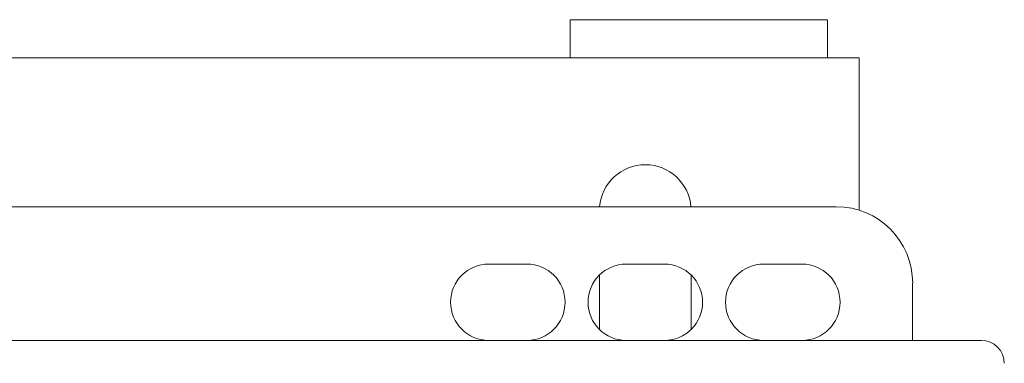
# Model space of a CAD drawing. Units: millimetres. Extents: x -40761 to 48549, y 5191 to 14321.
# Drawn here: x -29326 to -29197, y 8611 to 8656 of the extents above; entities that cross this region are included whole.
import ezdxf

# ---------------------------------------------------------------- set-up
doc = ezdxf.new("R2010")
doc.units = ezdxf.units.MM
doc.layers.add('Sichtbare Kanten(DIN)', color=179, linetype='Continuous', lineweight=18)

msp = doc.modelspace()

# ---------------------------------------------------------------- linework, layer by layer
at = {"layer": 'Sichtbare Kanten(DIN)', "color": 7}
for p, q in [((-29253.83, 8656.1), (-29219.98, 8656.1)), ((-29253.83, 8651.08), (-29253.83, 8656.1)), ((-29219.98, 8651.08), (-29219.98, 8656.1)), ((-29370.01, 8651.08), (-29223.85, 8651.08)), ((-29215.81, 8651.08), (-29223.85, 8651.08)), ((-29215.81, 8631.03), (-29215.81, 8651.08)), ((-29375.03, 8631.49), (-29218.82, 8631.49)), ((-29264.53, 8623.95), (-29259.51, 8623.95)), ((-29246.45, 8623.95), (-29241.43, 8623.95)), ((-29228.37, 8623.95), (-29223.34, 8623.95)), ((-29249.97, 8615.35), (-29249.97, 8622.52)), ((-29237.91, 8622.52), (-29237.91, 8615.35)), ((-29208.78, 8621.44), (-29208.78, 8613.91)), ((-29199.74, 8613.91), (-29675.9, 8613.91))]:
    msp.add_line(p, q, dxfattribs=at)
for centre, radius, start, end in [((-29243.94, 8630.99), 6.03, 4.7802, 175.2198), ((-29218.82, 8621.44), 10.05, 0, 90), ((-29264.53, 8618.93), 5.02, 90, 270), ((-29259.51, 8618.93), 5.02, 270, 90), ((-29246.45, 8618.93), 5.02, 90, 270), ((-29241.43, 8618.93), 5.02, 270, 90), ((-29228.37, 8618.93), 5.02, 90, 270), ((-29223.34, 8618.93), 5.02, 270, 90), ((-29199.74, 8610.9), 3.01, 0, 90)]:
    msp.add_arc(centre, radius, start, end, dxfattribs=at)

doc.saveas('drawing.dxf')
